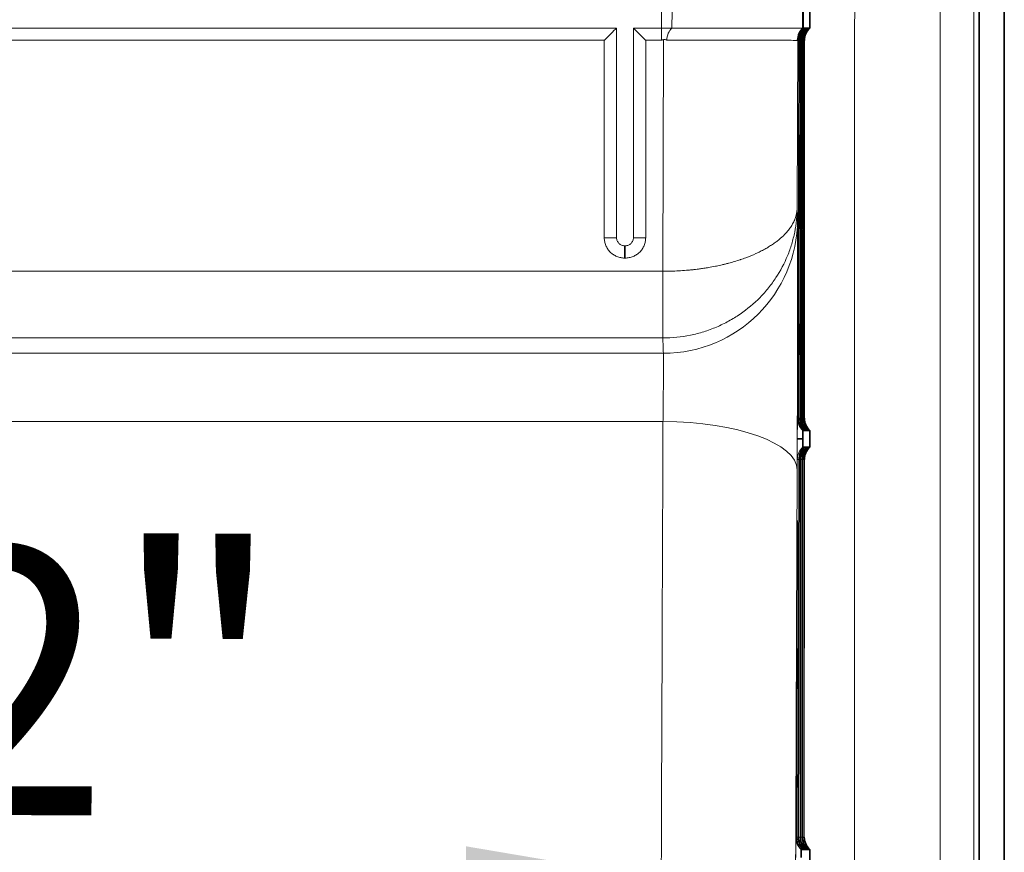
# Model space of a CAD drawing. Units: inches. Extents: x 6 to 206, y 6 to 269.
# Drawn here: x 89 to 96, y 209 to 216 of the extents above; entities that cross this region are included whole.
import ezdxf

# ---------------------------------------------------------------- set-up
doc = ezdxf.new("R2010")
doc.units = ezdxf.units.IN
doc.header["$LTSCALE"] = 25
doc.header["$MEASUREMENT"] = 0
for name, color, linetype, lineweight in [('Dimension (ANSI)', 7, 'Continuous', 18), ('Visible (ANSI)', 7, 'Continuous', 35), ('Visible Narrow (ANSI)', 7, 'Continuous', 5)]:
    doc.layers.add(name, color=color, linetype=linetype, lineweight=lineweight)
doc.styles.add('Spec Sheet', font='arial.ttf')
doc.dimstyles.new('Clarion Style Spec Sheet', dxfattribs={"dimscale": 25, "dimtxt": 0.08, "dimasz": 0.098425, "dimexe": 0.063, "dimexo": 0.0625, "dimgap": 0.025, "dimtad": 1, "dimdec": 3, "dimrnd": 1e-08, "dimzin": 3, "dimdsep": 46, "dimlunit": 5, "dimtxsty": 'Spec Sheet', "dimcen": 0.09, "dimdle": 0.1, "dimclrd": 256, "dimclre": 256, "dimclrt": 256, "dimadec": 0, "dimazin": 3, "dimtfac": 1.25, "dimtofl": 0, "dimtmove": 0, "dimatfit": 3, "dimfxl": 1, "dimfrac": 1, "dimtolj": 1, "dimtzin": 12, "dimlwd": -1, "dimlwe": -1, "dimarcsym": 0})

# ---------------------------------------------------------------- blocks, each defined once
blk = doc.blocks.new('*D18')
at = {"layer": 'Defpoints', "color": 0, "transparency": 16777216}
for p in [(82.9435, 212.7134), (94.9038, 209.4433), (82.933, 208.9926)]:
    blk.add_point(p, dxfattribs=at)
at = {"layer": 'Dimension (ANSI)', "transparency": 16777216}
for p, q in [((82.9391, 211.1509), (82.9286, 207.4176)), ((92.4418, 208.9658), (85.3936, 208.9856))]:
    blk.add_line(p, q, dxfattribs=at)
for points in [[(85.3948, 209.3957), (85.3925, 208.5755), (82.933, 208.9926)], [(92.443, 209.3759), (92.4407, 208.5557), (94.9024, 208.9588)]]:
    blk.add_solid(points, dxfattribs=at)
at = {"layer": 'Dimension (ANSI)', "transparency": 16777216, "insert": (88.9252, 211.6089), "char_height": 2, "attachment_point": 2, "rotation": 359.8385, "style": 'Spec Sheet'}
blk.add_mtext('\\A1;12"', dxfattribs=at)

msp = doc.modelspace()

# ---------------------------------------------------------------- linework, layer by layer
at = {"layer": 'Visible (ANSI)'}
for p, q in [((96.2672, 232.1813), (96.2672, 156.1609)), ((96.4544, 232.1715), (96.4544, 156.1609)), ((94.9527, 215.6015), (94.9523, 215.4765)), ((94.9547, 215.4765), (94.9551, 215.6015)), ((95.0044, 215.4765), (95.0044, 215.6015)), ((94.9523, 215.4765), (94.9547, 215.4765)), ((94.966, 215.4765), (94.9547, 215.4765)), ((94.966, 215.4763), (94.966, 215.4765)), ((94.977, 215.4765), (94.977, 215.4763)), ((94.9773, 215.4765), (94.9881, 215.4765)), ((94.9881, 215.4765), (94.9881, 215.4763)), ((94.9884, 215.4765), (94.9992, 215.4765)), ((94.9992, 215.4765), (94.9992, 215.4763)), ((95.0044, 215.4765), (94.9995, 215.4765)), ((94.9261, 215.3852), (94.9192, 212.568)), ((94.9373, 215.3852), (94.9323, 212.568)), ((94.9484, 215.3851), (94.9455, 212.568)), ((94.9587, 212.5679), (94.9596, 215.3851)), ((94.9521, 212.4765), (94.9585, 212.4765)), ((94.9585, 212.4765), (94.9585, 212.4768)), ((94.9717, 212.4765), (94.9588, 212.4765)), ((94.9717, 212.4768), (94.9717, 212.4765)), ((94.9849, 212.4765), (94.972, 212.4765)), ((94.9849, 212.4768), (94.9849, 212.4765)), ((94.9982, 212.4765), (94.9852, 212.4765)), ((94.9982, 212.4768), (94.9982, 212.4765)), ((94.9984, 212.4765), (95.0043, 212.4765)), ((95.0043, 212.3515), (95.0043, 212.4765)), ((94.9518, 212.4115), (94.9518, 212.4165)), ((94.9648, 212.3515), (94.9518, 212.3515)), ((94.9648, 212.3513), (94.9648, 212.3515)), ((94.9651, 212.3515), (94.9782, 212.3515)), ((94.9782, 212.3515), (94.9782, 212.3513)), ((94.9915, 212.3515), (94.9915, 212.3513)), ((95.0043, 212.3515), (94.9917, 212.3515)), ((94.9251, 212.2602), (94.9192, 209.443)), ((94.9385, 212.2602), (94.9346, 209.4429)), ((94.9499, 209.4429), (94.9519, 212.2602)), ((94.9038, 209.443), (94.91, 211.6535)), ((94.9403, 209.3515), (94.943, 209.3515)), ((94.943, 209.3515), (94.943, 209.3518)), ((94.9433, 209.3515), (94.9584, 209.3515)), ((94.9584, 209.3515), (94.9584, 209.3518)), ((94.9739, 209.3515), (94.9588, 209.3515)), ((94.9739, 209.3518), (94.9739, 209.3515)), ((94.9893, 209.3515), (94.9742, 209.3515)), ((94.9893, 209.3518), (94.9893, 209.3515)), ((94.9896, 209.3515), (95.0043, 209.3515)), ((95.0042, 209.2265), (95.0043, 209.3515))]:
    msp.add_line(p, q, dxfattribs=at)
at = {"layer": 'Visible (ANSI)', "lineweight": 5}
for p, q in [((93.8998, 215.6015), (93.8998, 215.4765)), ((93.9776, 215.4765), (93.9781, 215.6015)), ((93.5648, 215.4765), (87.9648, 215.4765)), ((93.5648, 213.9134), (93.5648, 215.4765)), ((93.6898, 215.4765), (93.6898, 213.9134)), ((93.8998, 215.4765), (93.6898, 215.4765)), ((93.8998, 215.4765), (93.9776, 215.4765)), ((93.6298, 213.8534), (93.6248, 213.8534))]:
    msp.add_line(p, q, dxfattribs=at)
for centre, major_axis, start_param, end_param in [((93.4731, 215.3845), (0.125, 0.125), 0.745581, 1.568615), ((93.7814, 215.3845), (0.125, -0.125), 1.572978, 2.396012)]:
    msp.add_ellipse(centre, major_axis=major_axis, ratio=0.002182, start_param=start_param, end_param=end_param, dxfattribs=at)
at = {"layer": 'Visible (ANSI)'}
for centre, major_axis, ratio, start_param, end_param in [((95.0506, 215.3847), (-0.0883, -0.0886), 0.998181, 4.669904, 5.492928), ((95.0623, 215.3847), (0.0887, -0.0883), 0.998181, 3.10099, 3.924035), ((95.0435, 212.568), (-0.0886, 0.0884), 0.997854, 0.782809, 1.605854), ((95.0442, 212.568), (-0.0884, -0.0886), 0.997854, 5.493179, 6.316202), ((95.0567, 212.568), (0.0886, -0.0884), 0.997854, 3.924869, 4.747913), ((95.0573, 212.568), (-0.0884, -0.0886), 0.997854, 5.493536, 6.316559), ((95.0698, 212.5681), (0.0886, -0.0883), 0.997854, 3.925225, 4.748269), ((95.0705, 212.5681), (-0.0883, -0.0886), 0.997854, 5.493897, 6.31692), ((95.083, 212.5682), (0.0887, -0.0883), 0.997854, 3.925586, 4.748631), ((95.0837, 212.5682), (-0.0883, -0.0887), 0.997854, 5.494254, 6.317277), ((95.0494, 212.2597), (-0.0884, -0.0886), 0.997819, 4.67014, 5.493163), ((95.0501, 212.2597), (0.0886, -0.0884), 0.997819, 3.101731, 3.924776), ((95.0628, 212.2598), (-0.0883, -0.0886), 0.997819, 4.670703, 5.493726), ((95.0351, 211.8048), (-0.0042, 0.1249), 0.999998, 1.534497, 1.570796), ((95.028, 209.4429), (-0.0885, 0.0885), 0.997493, 0.78326, 1.606305), ((95.0288, 209.4429), (-0.0885, -0.0885), 0.997493, 5.493268, 6.316291), ((95.0434, 209.443), (-0.0886, 0.0884), 0.997493, 0.783612, 1.606657), ((95.0442, 209.443), (-0.0884, -0.0886), 0.997493, 5.493541, 6.316564), ((95.0588, 209.4431), (0.0886, -0.0884), 0.997493, 3.925573, 4.748617), ((95.0596, 209.4431), (-0.0884, -0.0886), 0.997493, 5.493952, 6.316975), ((95.0742, 209.4431), (0.0887, -0.0883), 0.997493, 3.925739, 4.748783)]:
    msp.add_ellipse(centre, major_axis=major_axis, ratio=ratio, start_param=start_param, end_param=end_param, dxfattribs=at)
at = {"layer": 'Visible (ANSI)', "lineweight": 5}
for points, knots in [([(93.9388, 215.3851), (93.9389, 215.4037), (93.9432, 215.4218), (93.9502, 215.4373), (93.9572, 215.4529), (93.9667, 215.466), (93.9776, 215.4765)], [-1, -1, -1, -1, -0.5, -0.5, -0.5, -0.0000007, -0.0000007, -0.0000007, -0.0000007]), ([(94.9523, 215.4765), (94.9512, 215.4765), (94.9495, 215.4765), (94.9475, 215.4765), (94.9436, 215.4765), (94.9381, 215.4765), (94.9311, 215.4765), (94.9287, 215.4765), (94.926, 215.4765), (94.9232, 215.4765), (94.9179, 215.4765), (94.912, 215.4765), (94.9054, 215.4765), (94.9025, 215.4765), (94.8994, 215.4765), (94.8961, 215.4765), (94.8938, 215.4765), (94.8915, 215.4765), (94.889, 215.4765), (94.8832, 215.4765), (94.877, 215.4765), (94.8704, 215.4765), (94.8674, 215.4765), (94.8642, 215.4765), (94.861, 215.4765), (94.8505, 215.4765), (94.8391, 215.4765), (94.827, 215.4765), (94.8111, 215.4765), (94.7938, 215.4765), (94.7752, 215.4765), (94.7731, 215.4765), (94.7709, 215.4765), (94.7687, 215.4765), (94.7614, 215.4765), (94.7539, 215.4765), (94.7462, 215.4765), (94.7445, 215.4765), (94.7427, 215.4765), (94.741, 215.4765), (94.7326, 215.4765), (94.7239, 215.4765), (94.7151, 215.4765), (94.7139, 215.4765), (94.7127, 215.4765), (94.7115, 215.4765), (94.6912, 215.4765), (94.6701, 215.4765), (94.648, 215.4765), (94.6478, 215.4765), (94.6477, 215.4765), (94.6475, 215.4765), (94.6357, 215.4765), (94.6236, 215.4765), (94.6112, 215.4765), (94.5988, 215.4765), (94.5862, 215.4765), (94.5732, 215.4765), (94.5603, 215.4765), (94.5471, 215.4765), (94.5336, 215.4765), (94.5239, 215.4765), (94.5142, 215.4765), (94.5042, 215.4765), (94.5004, 215.4765), (94.4966, 215.4765), (94.4928, 215.4765), (94.4705, 215.4765), (94.4475, 215.4765), (94.4242, 215.4765), (94.4187, 215.4765), (94.4133, 215.4765), (94.4078, 215.4765), (94.3857, 215.4765), (94.3633, 215.4765), (94.3405, 215.4765), (94.3331, 215.4765), (94.3257, 215.4765), (94.3182, 215.4765), (94.3028, 215.4765), (94.2873, 215.4765), (94.2716, 215.4765), (94.2559, 215.4765), (94.2401, 215.4765), (94.2241, 215.4765), (94.2042, 215.4765), (94.1841, 215.4765), (94.1638, 215.4765), (94.1518, 215.4765), (94.1398, 215.4765), (94.1277, 215.4765), (94.109, 215.4765), (94.0901, 215.4765), (94.0712, 215.4765), (94.0574, 215.4765), (94.0436, 215.4765), (94.0298, 215.4765), (94.0124, 215.4765), (93.995, 215.4765), (93.9776, 215.4765)], [0.0000091, 0.0000091, 0.0000091, 0.0000091, 0.0353334, 0.0353334, 0.0353334, 0.1017257, 0.1017257, 0.1017257, 0.125, 0.125, 0.125, 0.1681679, 0.1681679, 0.1681679, 0.1875, 0.1875, 0.1875, 0.2013548, 0.2013548, 0.2013548, 0.2345348, 0.2345348, 0.2345348, 0.25, 0.25, 0.25, 0.3009192, 0.3009192, 0.3009192, 0.3673332, 0.3673332, 0.3673332, 0.375, 0.375, 0.375, 0.4005527, 0.4005527, 0.4005527, 0.40625, 0.40625, 0.40625, 0.4337675, 0.4337675, 0.4337675, 0.4375, 0.4375, 0.4375, 0.5, 0.5, 0.5, 0.5004001, 0.5004001, 0.5004001, 0.5339099, 0.5339099, 0.5339099, 0.5674905, 0.5674905, 0.5674905, 0.6009584, 0.6009584, 0.6009584, 0.625, 0.625, 0.625, 0.634136, 0.634136, 0.634136, 0.6875, 0.6875, 0.6875, 0.6999268, 0.6999268, 0.6999268, 0.75, 0.75, 0.75, 0.7663462, 0.7663462, 0.7663462, 0.7998442, 0.7998442, 0.7998442, 0.8333249, 0.8333249, 0.8333249, 0.875, 0.875, 0.875, 0.8994479, 0.8994479, 0.8994479, 0.9375, 0.9375, 0.9375, 0.9651989, 0.9651989, 0.9651989, 1, 1, 1, 1]), ([(93.8998, 215.3851), (93.8998, 215.3851), (93.8998, 215.3851), (93.8998, 215.3853), (93.8998, 215.3853), (93.8999, 215.3855), (93.8999, 215.3856), (93.9002, 215.386), (93.9005, 215.3862), (93.9012, 215.3867), (93.9019, 215.387), (93.9037, 215.3878), (93.9053, 215.3883), (93.9091, 215.3893), (93.9119, 215.3898), (93.9144, 215.3903)], [0, 0, 0, 0, 0.00035116, 0.00035116, 0.00080616, 0.00080616, 0.00195993, 0.00195993, 0.00431841, 0.00431841, 0.0089124, 0.0089124, 0.01961621, 0.01961621, 0.0393927, 0.0393927, 0.0393927, 0.0393927]), ([(93.9388, 215.3851), (93.9388, 215.3852), (93.9388, 215.3853), (93.9387, 215.3855), (93.9387, 215.3857), (93.9385, 215.3862), (93.9383, 215.3865), (93.9375, 215.3875), (93.9366, 215.388), (93.9338, 215.3894), (93.9309, 215.3902), (93.9232, 215.3911), (93.9185, 215.391), (93.9144, 215.3903)], [0, 0, 0, 0, 0.0009182, 0.0009182, 0.0019313, 0.0019313, 0.00480914, 0.00480914, 0.0120348, 0.0120348, 0.0333678, 0.0333678, 0.06068287, 0.06068287, 0.06068287, 0.06068287]), ([(93.6248, 213.8534), (93.6187, 213.8534), (93.6105, 213.8542), (93.5937, 213.8613), (93.5873, 213.8659), (93.5774, 213.8759), (93.5727, 213.8823), (93.5667, 213.8966), (93.5648, 213.9045), (93.5648, 213.9134)], [0, 0, 0, 0, 0.0461122, 0.0461122, 0.0855707, 0.0855707, 0.1248533, 0.1248533, 0.1577192, 0.1577192, 0.1577192, 0.1577192]), ([(93.6898, 213.9134), (93.6898, 213.9073), (93.6889, 213.8991), (93.6818, 213.8823), (93.6772, 213.8759), (93.6672, 213.8659), (93.6608, 213.8613), (93.6464, 213.8553), (93.6386, 213.8534), (93.6298, 213.8534)], [0, 0, 0, 0, 0.0461034, 0.0461034, 0.0855615, 0.0855615, 0.1250482, 0.1250482, 0.1587535, 0.1587535, 0.1587535, 0.1587535])]:
    msp.add_open_spline(points, degree=3, knots=knots, dxfattribs=at)
at = {"layer": 'Visible (ANSI)'}
for points, knots in [([(94.9523, 215.4765), (94.9416, 215.466), (94.9321, 215.4529), (94.9251, 215.4373), (94.9182, 215.4217), (94.9139, 215.4037), (94.9139, 215.385)], [-0.9999994, -0.9999994, -0.9999994, -0.9999994, -0.5, -0.5, -0.5, 0, 0, 0, 0]), ([(94.9662, 215.4765), (94.9533, 215.4646), (94.9432, 215.4501), (94.9294, 215.4184), (94.9261, 215.401), (94.9261, 215.385)], [-0.3342608, -0.3342608, -0.3342608, -0.3342608, -0.1727888, -0.1727888, 0, 0, 0, 0]), ([(94.977, 215.4765), (94.9759, 215.4754), (94.9747, 215.4744), (94.9615, 215.4612), (94.952, 215.4466), (94.9396, 215.4159), (94.9368, 215.3998), (94.9367, 215.385)], [2.1193511, 2.1193511, 2.1193511, 2.1193511, 2.1337738, 2.1337738, 2.2936126, 2.2936126, 2.4534514, 2.4534514, 2.4534514, 2.4534514]), ([(94.9881, 215.4765), (94.987, 215.4754), (94.9858, 215.4744), (94.9726, 215.4612), (94.9631, 215.4466), (94.9507, 215.4159), (94.9479, 215.3998), (94.9479, 215.3849)], [2.1211464, 2.1211464, 2.1211464, 2.1211464, 2.1355685, 2.1355685, 2.2954077, 2.2954077, 2.4552469, 2.4552469, 2.4552469, 2.4552469]), ([(94.9884, 215.4765), (94.9872, 215.4754), (94.9861, 215.4744), (94.9729, 215.4612), (94.9634, 215.4466), (94.9512, 215.4159), (94.9484, 215.3998), (94.9484, 215.3849)], [-0.3341023, -0.3341023, -0.3341023, -0.3341023, -0.3196722, -0.3196722, -0.1598361, -0.1598361, 0, 0, 0, 0]), ([(94.9992, 215.4765), (94.9863, 215.4645), (94.9762, 215.45), (94.9623, 215.4183), (94.9591, 215.4009), (94.959, 215.3849)], [2.1209892, 2.1209892, 2.1209892, 2.1209892, 2.2824561, 2.2824561, 2.4552487, 2.4552487, 2.4552487, 2.4552487]), ([(94.9995, 215.4765), (94.9983, 215.4754), (94.9972, 215.4744), (94.984, 215.4612), (94.9745, 215.4465), (94.9623, 215.4158), (94.9596, 215.3997), (94.9596, 215.3849)], [-0.3341025, -0.3341025, -0.3341025, -0.3341025, -0.3196726, -0.3196726, -0.1598363, -0.1598363, 0, 0, 0, 0]), ([(95.0044, 215.4765), (94.9908, 215.4639), (94.9807, 215.4491), (94.9679, 215.419), (94.9646, 215.4035), (94.9641, 215.3871), (94.9641, 215.386), (94.9641, 215.3849)], [0.000001, 0.000001, 0.000001, 0.000001, 0.2492242, 0.2492242, 0.4830332, 0.4830332, 0.4994961, 0.4994961, 0.4994961, 0.4994961]), ([(94.9662, 215.4765), (94.968, 215.4765), (94.9698, 215.4765), (94.9734, 215.4765), (94.9752, 215.4765), (94.977, 215.4765)], [0.000001, 0.000001, 0.000001, 0.000001, 7.620014, 7.620014, 15.240026, 15.240026, 15.240026, 15.240026]), ([(94.9144, 215.3924), (94.9144, 215.393), (94.9143, 215.393), (94.9142, 215.3916), (94.9141, 215.3905), (94.914, 215.3888), (94.9139, 215.3881), (94.9139, 215.3868), (94.9139, 215.3864), (94.9139, 215.3856), (94.9139, 215.3853), (94.9139, 215.385)], [0, 0, 0, 0, 0.03982913, 0.03982913, 0.07145826, 0.07145826, 0.08255558, 0.08255558, 0.08693607, 0.08693607, 0.08999512, 0.08999512, 0.08999512, 0.08999512]), ([(94.9144, 215.385), (94.9144, 215.3851), (94.9144, 215.3851), (94.9144, 215.3852), (94.9144, 215.3853), (94.9144, 215.3854), (94.9144, 215.3856), (94.9144, 215.3859), (94.9144, 215.3862), (94.9144, 215.3868), (94.9144, 215.3872), (94.9144, 215.3886), (94.9144, 215.3894), (94.9144, 215.391), (94.9144, 215.3917), (94.9144, 215.3924)], [-0.08259281, -0.08259281, -0.08259281, -0.08259281, -0.08200179, -0.08200179, -0.08131313, -0.08131313, -0.07967493, -0.07967493, -0.07555481, -0.07555481, -0.06631939, -0.06631939, -0.03797787, -0.03797787, -0.000001, -0.000001, -0.000001, -0.000001]), ([(95.0043, 212.4765), (94.9907, 212.4891), (94.9807, 212.5039), (94.9678, 212.5341), (94.9645, 212.5496), (94.964, 212.566), (94.964, 212.5671), (94.964, 212.5682)], [-0.4850089, -0.4850089, -0.4850089, -0.4850089, -0.234776, -0.234776, 0, 0, 0.0163569, 0.0163569, 0.0163569, 0.0163569]), ([(94.9521, 212.4765), (94.9521, 212.4765), (94.9521, 212.475), (94.9521, 212.4689), (94.952, 212.4645), (94.952, 212.4534), (94.9519, 212.4467), (94.9519, 212.4306), (94.9519, 212.4225), (94.9518, 212.4165)], [-0.1563423, -0.1563423, -0.1563423, -0.1563423, -0.1192193, -0.1192193, -0.0823162, -0.0823162, -0.0452445, -0.0452445, 0, 0, 0, 0]), ([(94.9518, 212.4115), (94.9518, 212.4036), (94.9518, 212.3958), (94.9518, 212.3813), (94.9517, 212.3747), (94.9517, 212.3635), (94.9517, 212.3591), (94.9518, 212.3524), (94.9518, 212.3515), (94.9518, 212.3515)], [-0.1563763, -0.1563763, -0.1563763, -0.1563763, -0.1192383, -0.1192383, -0.0823242, -0.0823242, -0.0452472, -0.0452472, 0, 0, 0, 0]), ([(94.9784, 212.3515), (94.9655, 212.3395), (94.9555, 212.3251), (94.9417, 212.2933), (94.9385, 212.276), (94.9385, 212.2599)], [2.1195834, 2.1195834, 2.1195834, 2.1195834, 2.2810555, 2.2810555, 2.4538445, 2.4538445, 2.4538445, 2.4538445]), ([(94.9915, 212.3515), (94.9785, 212.3395), (94.9684, 212.325), (94.9545, 212.2933), (94.9512, 212.2759), (94.9512, 212.2599)], [-0.3342594, -0.3342594, -0.3342594, -0.3342594, -0.1727923, -0.1727923, 0, 0, 0, 0]), ([(94.9917, 212.3515), (94.9874, 212.3475), (94.9835, 212.3434), (94.971, 212.328), (94.9642, 212.3159), (94.9548, 212.2904), (94.9523, 212.2768), (94.9519, 212.2622), (94.9519, 212.261), (94.9519, 212.2599)], [-0.3377361, -0.3377361, -0.3377361, -0.3377361, -0.2836471, -0.2836471, -0.1456305, -0.1456305, 0, 0, 0.0121731, 0.0121731, 0.0121731, 0.0121731]), ([(95.0043, 212.3515), (94.9907, 212.3389), (94.9807, 212.3241), (94.9678, 212.294), (94.9645, 212.2786), (94.964, 212.2621), (94.964, 212.261), (94.964, 212.2599)], [0.000001, 0.000001, 0.000001, 0.000001, 0.2492242, 0.2492242, 0.4823337, 0.4823337, 0.4994886, 0.4994886, 0.4994886, 0.4994886]), ([(94.9784, 212.3515), (94.9806, 212.3515), (94.9828, 212.3515), (94.9871, 212.3515), (94.9893, 212.3515), (94.9915, 212.3515)], [0.000001, 0.000001, 0.000001, 0.000001, 7.620019, 7.620019, 15.240037, 15.240037, 15.240037, 15.240037]), ([(94.9101, 211.8052), (94.9101, 211.8052), (94.9102, 211.8042), (94.9102, 211.8022), (94.9102, 211.8003), (94.9102, 211.7974), (94.9102, 211.7936), (94.9102, 211.7898), (94.9102, 211.7851), (94.9102, 211.7796), (94.9102, 211.774), (94.9102, 211.7677), (94.9102, 211.7607), (94.9102, 211.7537), (94.9102, 211.7461), (94.9102, 211.7378), (94.9102, 211.7336), (94.9102, 211.7293), (94.9102, 211.7249), (94.9102, 211.7206), (94.9102, 211.7161), (94.9102, 211.7116), (94.9102, 211.707), (94.9102, 211.7023), (94.9101, 211.6975), (94.9101, 211.6928), (94.9101, 211.688), (94.9101, 211.6832), (94.9101, 211.6734), (94.9101, 211.6635), (94.91, 211.6535)], [0, 0, 0, 0, 0.125, 0.125, 0.125, 0.25, 0.25, 0.25, 0.374938, 0.374938, 0.374938, 0.5, 0.5, 0.5, 0.625, 0.625, 0.625, 0.687955, 0.687955, 0.687955, 0.75, 0.75, 0.75, 0.813169, 0.813169, 0.813169, 0.875, 0.875, 0.875, 1, 1, 1, 1]), ([(94.9896, 209.3515), (94.986, 209.3549), (94.9826, 209.3585), (94.9699, 209.3735), (94.9628, 209.386), (94.9518, 209.4151), (94.9501, 209.4298), (94.9499, 209.4411), (94.9499, 209.4419), (94.9499, 209.4428), (94.9499, 209.4432)], [-0.2399459, -0.2399459, -0.2399459, -0.2399459, -0.2101407, -0.2101407, -0.1174291, -0.1174291, 0, 0, 0.0043088, 0.0086175, 0.0086175, 0.0086175, 0.0086175]), ([(95.0043, 209.3515), (94.9906, 209.3641), (94.9806, 209.3789), (94.9665, 209.412), (94.9642, 209.428), (94.9639, 209.441), (94.9638, 209.4419), (94.9638, 209.4428), (94.9638, 209.4432)], [-0.3618403, -0.3618403, -0.3618403, -0.3618403, -0.1911241, -0.1911241, 0, 0, 0.0063628, 0.0127256, 0.0127256, 0.0127256, 0.0127256]), ([(94.9403, 209.3515), (94.9403, 209.3515), (94.9403, 209.35), (94.9403, 209.3439), (94.9402, 209.3395), (94.9402, 209.3284), (94.9401, 209.3217), (94.9401, 209.3056), (94.94, 209.2975), (94.94, 209.2915)], [-0.1563377, -0.1563377, -0.1563377, -0.1563377, -0.1192165, -0.1192165, -0.0823148, -0.0823148, -0.045244, -0.045244, 0, 0, 0, 0])]:
    msp.add_open_spline(points, degree=3, knots=knots, dxfattribs=at)
at = {"layer": 'Visible Narrow (ANSI)'}
for p, q in [((95.9775, 156.1609), (95.9775, 230.7838)), ((96.2272, 230.7838), (96.2272, 156.1609)), ((94.9144, 215.3924), (94.9104, 214.1369)), ((94.9256, 215.385), (94.9144, 215.385)), ((94.9185, 212.5683), (94.9256, 215.385)), ((94.9261, 215.385), (94.9192, 212.5683)), ((94.9367, 215.385), (94.9261, 215.385)), ((94.9317, 212.5683), (94.9367, 215.385)), ((94.9373, 215.3849), (94.9323, 212.5683)), ((94.9479, 215.3849), (94.9373, 215.3849)), ((94.9448, 212.5682), (94.9479, 215.3849)), ((94.9484, 215.3849), (94.9455, 212.5682)), ((94.959, 215.3849), (94.9484, 215.3849)), ((94.958, 212.5682), (94.959, 215.3849)), ((94.9596, 215.3849), (94.9587, 212.5682)), ((94.9641, 215.3849), (94.9596, 215.3849)), ((94.964, 212.5682), (94.9641, 215.3849)), ((94.9124, 212.5683), (94.9185, 212.5683)), ((94.9192, 212.5683), (94.9317, 212.5683)), ((94.9323, 212.5683), (94.9448, 212.5682)), ((94.9455, 212.5682), (94.958, 212.5682)), ((94.9587, 212.5682), (94.964, 212.5682)), ((94.9116, 212.4116), (94.9116, 212.4166)), ((94.9518, 212.4165), (94.9116, 212.4166)), ((94.9518, 212.4115), (94.9116, 212.4116)), ((94.9244, 212.26), (94.9115, 212.26)), ((94.9184, 209.4433), (94.9244, 212.26)), ((94.9251, 212.26), (94.9192, 209.4433)), ((94.9378, 212.2599), (94.9251, 212.26)), ((94.9338, 209.4432), (94.9378, 212.2599)), ((94.9385, 212.2599), (94.9346, 209.4432)), ((94.9512, 212.2599), (94.9385, 212.2599)), ((94.9492, 209.4432), (94.9512, 212.2599)), ((94.9519, 212.2599), (94.9499, 209.4432)), ((94.964, 212.2599), (94.9519, 212.2599)), ((94.9638, 209.4432), (94.964, 212.2599)), ((94.9101, 211.8052), (94.9101, 211.8052)), ((94.903, 209.4433), (94.9093, 211.6535)), ((94.91, 211.6535), (94.9038, 209.4433)), ((94.91, 211.6535), (94.9093, 211.6535)), ((94.9006, 209.4433), (94.903, 209.4433)), ((94.9038, 209.4433), (94.9184, 209.4433)), ((94.9192, 209.4433), (94.9338, 209.4432)), ((94.9346, 209.4432), (94.9492, 209.4432)), ((94.9499, 209.4432), (94.9638, 209.4432))]:
    msp.add_line(p, q, dxfattribs=at)
at = {"layer": 'Visible Narrow (ANSI)', "lineweight": 5}
for p, q in [((93.8998, 215.435), (93.8998, 215.4765)), ((93.8998, 215.3851), (93.8998, 215.435)), ((93.9089, 213.6634), (93.9144, 215.3903)), ((93.4731, 215.3851), (88.0564, 215.3851)), ((93.4731, 213.9135), (93.4731, 215.3851)), ((93.8998, 215.3851), (93.7814, 215.3851)), ((93.7814, 215.3851), (93.7814, 213.9135)), ((93.6248, 213.8534), (93.6248, 213.7619)), ((93.6298, 213.8534), (93.6298, 213.7619)), ((93.6298, 213.7619), (93.6248, 213.7619)), ((83.1504, 213.6634), (93.9089, 213.6634)), ((93.9089, 213.6634), (93.9102, 213.6634)), ((93.9089, 213.6634), (93.9089, 213.1662)), ((93.9089, 213.1662), (83.1504, 213.1662)), ((93.9095, 213.1662), (93.9089, 213.1662)), ((83.9484, 213.0522), (93.9134, 213.0522)), ((93.9105, 212.5434), (83.9484, 212.5434))]:
    msp.add_line(p, q, dxfattribs=at)
at = {"layer": 'Visible Narrow (ANSI)'}
for centre, start, end in [((95.0374, 212.5679), 179.8379, 226.99425), ((95.0365, 212.2596), 132.68141, 179.83776), ((95.0256, 209.4429), 179.83016, 226.98651)]:
    msp.add_arc(centre, 0.125, start, end, dxfattribs=at)
at = {"layer": 'Visible Narrow (ANSI)', "lineweight": 5}
for centre, major_axis, ratio, start_param, end_param in [((93.9134, 214.0509), (0.9994, 0.0347), 0.998628, 4.67776, 6.245442), ((93.4731, 213.913), (0.125, 0), 0.004363, 0.747763, 1.570796), ((93.7814, 213.913), (-0.125, 0), 0.004363, 4.712389, 5.535423), ((93.9095, 213.6655), (0, -0.5), 0.001334, 0.052361, 1.566429), ((93.9105, 212.185), (1, -0.0037), 0.358366, 0.002349, 1.572128)]:
    msp.add_ellipse(centre, major_axis=major_axis, ratio=ratio, start_param=start_param, end_param=end_param, dxfattribs=at)
at = {"layer": 'Visible Narrow (ANSI)'}
msp.add_ellipse((95.0351, 211.8048), major_axis=(-0.0046, 0.1249), ratio=0.999998, start_param=1.531419, end_param=1.570796, dxfattribs=at)
for points in [[(95.3398, 230.728), (95.3388, 207.9977), (95.3378, 185.2674), (95.3368, 162.5371)], [(94.9144, 215.385), (94.9145, 215.4196), (94.9293, 215.4531), (94.9547, 215.4765)], [(94.9104, 214.1369), (94.9114, 214.1072), (94.9124, 214.0775), (94.9134, 214.0479)], [(94.9105, 212.1821), (94.9012, 209.6868), (94.8911, 207.1915), (94.8802, 204.6962)]]:
    msp.add_open_spline(points, degree=3, dxfattribs=at)
at = {"layer": 'Visible Narrow (ANSI)', "lineweight": 5}
for points, knots in [([(94.9139, 215.385), (94.913, 215.385), (94.9108, 215.385), (94.9074, 215.385), (94.9037, 215.385), (94.8984, 215.385), (94.8917, 215.385), (94.8912, 215.385), (94.8906, 215.385), (94.8901, 215.385), (94.8837, 215.385), (94.876, 215.3851), (94.8669, 215.3851), (94.8663, 215.3851), (94.8657, 215.3851), (94.865, 215.3851), (94.8607, 215.3851), (94.8561, 215.3851), (94.8512, 215.3851), (94.8505, 215.3851), (94.8498, 215.3851), (94.8492, 215.3851), (94.8441, 215.3851), (94.8388, 215.3851), (94.8333, 215.3851), (94.8326, 215.3851), (94.832, 215.3851), (94.8313, 215.3851), (94.8192, 215.3851), (94.806, 215.3851), (94.7915, 215.3851), (94.7762, 215.3851), (94.7597, 215.3851), (94.7417, 215.3851), (94.7413, 215.3851), (94.7408, 215.3851), (94.7403, 215.3851), (94.7318, 215.3851), (94.723, 215.3851), (94.7138, 215.3851), (94.7134, 215.3851), (94.7131, 215.3851), (94.7127, 215.3851), (94.7034, 215.3851), (94.6938, 215.3851), (94.6839, 215.3851), (94.6836, 215.3851), (94.6834, 215.3851), (94.6831, 215.3851), (94.6628, 215.3851), (94.6414, 215.3851), (94.619, 215.3851), (94.6076, 215.3851), (94.596, 215.3851), (94.5841, 215.3851), (94.5725, 215.3851), (94.5606, 215.3851), (94.5484, 215.3851), (94.5481, 215.3851), (94.5479, 215.3851), (94.5476, 215.3851), (94.5351, 215.3851), (94.5224, 215.3851), (94.5095, 215.3851), (94.4973, 215.3851), (94.4848, 215.3851), (94.4723, 215.3851), (94.4716, 215.3851), (94.471, 215.3851), (94.4703, 215.3851), (94.4438, 215.3851), (94.4166, 215.3851), (94.3886, 215.3851), (94.362, 215.3851), (94.3348, 215.3851), (94.3069, 215.3851), (94.3054, 215.3851), (94.3039, 215.3851), (94.3025, 215.3851), (94.2894, 215.3851), (94.2762, 215.3851), (94.2628, 215.3851), (94.2611, 215.3851), (94.2594, 215.3851), (94.2577, 215.3851), (94.2445, 215.3851), (94.2312, 215.3851), (94.2178, 215.3851), (94.2159, 215.3851), (94.2139, 215.3851), (94.212, 215.3851), (94.1837, 215.3851), (94.1552, 215.3851), (94.1264, 215.3851), (94.1241, 215.3851), (94.1218, 215.3851), (94.1194, 215.3851), (94.0883, 215.3851), (94.0569, 215.3851), (94.0253, 215.3851), (93.9967, 215.3851), (93.9679, 215.3851), (93.9388, 215.3851)], [0, 0, 0, 0, 0.05705, 0.05705, 0.05705, 0.120172, 0.120172, 0.120172, 0.125, 0.125, 0.125, 0.183401, 0.183401, 0.183401, 0.1875, 0.1875, 0.1875, 0.215051, 0.215051, 0.215051, 0.21875, 0.21875, 0.21875, 0.246705, 0.246705, 0.246705, 0.25, 0.25, 0.25, 0.310014, 0.310014, 0.310014, 0.373322, 0.373322, 0.373322, 0.375, 0.375, 0.375, 0.404976, 0.404976, 0.404976, 0.40625, 0.40625, 0.40625, 0.43663, 0.43663, 0.43663, 0.4375, 0.4375, 0.4375, 0.5, 0.5, 0.5, 0.531596, 0.531596, 0.531596, 0.5625, 0.5625, 0.5625, 0.563246, 0.563246, 0.563246, 0.594899, 0.594899, 0.594899, 0.625, 0.625, 0.625, 0.626555, 0.626555, 0.626555, 0.689856, 0.689856, 0.689856, 0.75, 0.75, 0.75, 0.753171, 0.753171, 0.753171, 0.78125, 0.78125, 0.78125, 0.784825, 0.784825, 0.784825, 0.8125, 0.8125, 0.8125, 0.816474, 0.816474, 0.816474, 0.875, 0.875, 0.875, 0.879718, 0.879718, 0.879718, 0.942883, 0.942883, 0.942883, 1, 1, 1, 1]), ([(93.9095, 213.1662), (93.9789, 213.1662), (94.0473, 213.1732), (94.1147, 213.1869), (94.1315, 213.1904), (94.1484, 213.1943), (94.165, 213.1985), (94.1816, 213.2028), (94.198, 213.2075), (94.2142, 213.2125), (94.2467, 213.2226), (94.2784, 213.2343), (94.3093, 213.2474), (94.3403, 213.2606), (94.3706, 213.2752), (94.4, 213.2914), (94.4294, 213.3075), (94.4577, 213.3248), (94.4847, 213.3434), (94.5389, 213.3804), (94.5886, 213.4221), (94.6338, 213.4684), (94.6564, 213.4915), (94.6776, 213.5154), (94.6974, 213.5399), (94.7171, 213.5645), (94.7355, 213.5897), (94.7525, 213.6156), (94.7865, 213.6674), (94.8153, 213.7218), (94.8387, 213.7788), (94.8504, 213.8073), (94.8608, 213.8365), (94.8697, 213.8659), (94.8785, 213.8953), (94.886, 213.925), (94.892, 213.955), (94.898, 213.985), (94.9025, 214.0152), (94.9056, 214.0456), (94.9071, 214.0608), (94.9083, 214.076), (94.9091, 214.0912), (94.9095, 214.0988), (94.9098, 214.1064), (94.91, 214.1141), (94.9102, 214.1217), (94.9103, 214.1293), (94.9104, 214.1369)], [0, 0, 0, 0, 0.125, 0.125, 0.125, 0.15625, 0.15625, 0.15625, 0.1875, 0.1875, 0.1875, 0.25, 0.25, 0.25, 0.3125, 0.3125, 0.3125, 0.375, 0.375, 0.375, 0.5, 0.5, 0.5, 0.5625, 0.5625, 0.5625, 0.625, 0.625, 0.625, 0.75, 0.75, 0.75, 0.8125, 0.8125, 0.8125, 0.875, 0.875, 0.875, 0.9375, 0.9375, 0.9375, 0.96875, 0.96875, 0.96875, 0.984375, 0.984375, 0.984375, 1, 1, 1, 1]), ([(93.9102, 213.6634), (93.9496, 213.6633), (93.9886, 213.6643), (94.0273, 213.6664), (94.0465, 213.6675), (94.0656, 213.6688), (94.0847, 213.6704), (94.0949, 213.6712), (94.1051, 213.6722), (94.1153, 213.6732), (94.124, 213.674), (94.1327, 213.6749), (94.1413, 213.6759), (94.1494, 213.6768), (94.1576, 213.6777), (94.1656, 213.6787), (94.1668, 213.6789), (94.168, 213.679), (94.1692, 213.6792), (94.1784, 213.6804), (94.1876, 213.6816), (94.1966, 213.6829), (94.2027, 213.6837), (94.2088, 213.6846), (94.2148, 213.6855), (94.2266, 213.6873), (94.2383, 213.6892), (94.2499, 213.6912), (94.2673, 213.6941), (94.2844, 213.6973), (94.3013, 213.7007), (94.3042, 213.7013), (94.3071, 213.7019), (94.3099, 213.7024), (94.3237, 213.7053), (94.3374, 213.7083), (94.3508, 213.7114), (94.3589, 213.7133), (94.3669, 213.7152), (94.3749, 213.7172), (94.3829, 213.7192), (94.3908, 213.7212), (94.3986, 213.7233), (94.3993, 213.7235), (94.3999, 213.7236), (94.4006, 213.7238), (94.4154, 213.7278), (94.4299, 213.7319), (94.4441, 213.7361), (94.4581, 213.7403), (94.4718, 213.7446), (94.4853, 213.7491), (94.4859, 213.7493), (94.4865, 213.7495), (94.4871, 213.7498), (94.501, 213.7544), (94.5146, 213.7592), (94.5279, 213.7641), (94.554, 213.7739), (94.5789, 213.7842), (94.6028, 213.7951), (94.6135, 213.8), (94.624, 213.805), (94.6343, 213.8101), (94.6464, 213.8161), (94.6581, 213.8223), (94.6694, 213.8285), (94.6792, 213.8339), (94.6886, 213.8394), (94.6978, 213.845), (94.7078, 213.8511), (94.7175, 213.8573), (94.7269, 213.8636), (94.7359, 213.8697), (94.7445, 213.8758), (94.7529, 213.882), (94.7609, 213.8879), (94.7686, 213.894), (94.776, 213.9001), (94.7909, 213.9124), (94.8047, 213.9249), (94.8172, 213.9378), (94.8235, 213.9442), (94.8294, 213.9506), (94.835, 213.9571), (94.8363, 213.9587), (94.8376, 213.9602), (94.8389, 213.9617), (94.8431, 213.9667), (94.8471, 213.9717), (94.8509, 213.9767), (94.8578, 213.9858), (94.8641, 213.995), (94.8699, 214.0043), (94.8723, 214.0083), (94.8746, 214.0122), (94.8768, 214.0162), (94.8827, 214.0267), (94.8878, 214.0372), (94.8921, 214.0479), (94.8932, 214.0506), (94.8943, 214.0533), (94.8953, 214.0561), (94.8997, 214.0681), (94.9031, 214.0801), (94.9056, 214.0922), (94.9059, 214.0936), (94.9062, 214.0949), (94.9064, 214.0963), (94.9076, 214.1024), (94.9085, 214.1085), (94.9091, 214.1145), (94.9092, 214.1152), (94.9092, 214.1159), (94.9093, 214.1166), (94.9096, 214.1196), (94.9098, 214.1227), (94.91, 214.1257), (94.91, 214.1261), (94.91, 214.1264), (94.9101, 214.1267), (94.9102, 214.1301), (94.9103, 214.1335), (94.9104, 214.1369)], [0, 0, 0, 0, 0.07088, 0.07088, 0.07088, 0.106074, 0.106074, 0.106074, 0.125, 0.125, 0.125, 0.141101, 0.141101, 0.141101, 0.15625, 0.15625, 0.15625, 0.158531, 0.158531, 0.158531, 0.175861, 0.175861, 0.175861, 0.1875, 0.1875, 0.1875, 0.210218, 0.210218, 0.210218, 0.244199, 0.244199, 0.244199, 0.25, 0.25, 0.25, 0.277823, 0.277823, 0.277823, 0.2945, 0.2945, 0.2945, 0.31108, 0.31108, 0.31108, 0.3125, 0.3125, 0.3125, 0.343947, 0.343947, 0.343947, 0.375, 0.375, 0.375, 0.376424, 0.376424, 0.376424, 0.408528, 0.408528, 0.408528, 0.47167, 0.47167, 0.47167, 0.5, 0.5, 0.5, 0.533471, 0.533471, 0.533471, 0.5625, 0.5625, 0.5625, 0.594365, 0.594365, 0.594365, 0.625, 0.625, 0.625, 0.654433, 0.654433, 0.654433, 0.713743, 0.713743, 0.713743, 0.743106, 0.743106, 0.743106, 0.75, 0.75, 0.75, 0.772221, 0.772221, 0.772221, 0.8125, 0.8125, 0.8125, 0.829698, 0.829698, 0.829698, 0.875, 0.875, 0.875, 0.886603, 0.886603, 0.886603, 0.9375, 0.9375, 0.9375, 0.943239, 0.943239, 0.943239, 0.96875, 0.96875, 0.96875, 0.971583, 0.971583, 0.971583, 0.984375, 0.984375, 0.984375, 0.985781, 0.985781, 0.985781, 1, 1, 1, 1]), ([(93.6248, 213.7619), (93.6148, 213.7619), (93.6048, 213.7629), (93.5951, 213.7648), (93.5854, 213.7668), (93.5759, 213.7696), (93.5668, 213.7734), (93.5622, 213.7753), (93.5576, 213.7775), (93.5533, 213.7798), (93.5489, 213.7821), (93.5446, 213.7847), (93.5405, 213.7874), (93.5364, 213.7902), (93.5325, 213.7931), (93.5286, 213.7962), (93.5248, 213.7994), (93.5211, 213.8027), (93.5176, 213.8062), (93.5105, 213.8133), (93.5042, 213.821), (93.4987, 213.8293), (93.4959, 213.8335), (93.4933, 213.8378), (93.491, 213.8422), (93.4886, 213.8465), (93.4866, 213.8509), (93.4847, 213.8554), (93.4828, 213.86), (93.4811, 213.8647), (93.4796, 213.8695), (93.4782, 213.8742), (93.477, 213.879), (93.476, 213.8839), (93.4741, 213.8936), (93.4731, 213.9035), (93.4731, 213.9135)], [0, 0, 0, 0, 0.125, 0.125, 0.125, 0.25, 0.25, 0.25, 0.312508, 0.312508, 0.312508, 0.375, 0.375, 0.375, 0.437714, 0.437714, 0.437714, 0.5, 0.5, 0.5, 0.625, 0.625, 0.625, 0.687963, 0.687963, 0.687963, 0.75, 0.75, 0.75, 0.813152, 0.813152, 0.813152, 0.875, 0.875, 0.875, 1, 1, 1, 1]), ([(93.7814, 213.9135), (93.7814, 213.9035), (93.7804, 213.8935), (93.7785, 213.8838), (93.7765, 213.8741), (93.7737, 213.8647), (93.7699, 213.8555), (93.768, 213.8509), (93.7658, 213.8464), (93.7635, 213.842), (93.7612, 213.8376), (93.7586, 213.8334), (93.7559, 213.8293), (93.7531, 213.8252), (93.7502, 213.8212), (93.7471, 213.8174), (93.7439, 213.8136), (93.7406, 213.8099), (93.7371, 213.8064), (93.73, 213.7993), (93.7222, 213.7929), (93.7139, 213.7874), (93.7098, 213.7846), (93.7055, 213.7821), (93.7011, 213.7797), (93.6968, 213.7774), (93.6924, 213.7753), (93.6879, 213.7734), (93.6833, 213.7715), (93.6786, 213.7699), (93.6738, 213.7684), (93.6691, 213.767), (93.6643, 213.7658), (93.6594, 213.7648), (93.6497, 213.7629), (93.6398, 213.7619), (93.6298, 213.7619)], [0, 0, 0, 0, 0.125, 0.125, 0.125, 0.25, 0.25, 0.25, 0.312504, 0.312504, 0.312504, 0.375, 0.375, 0.375, 0.437709, 0.437709, 0.437709, 0.5, 0.5, 0.5, 0.62528, 0.62528, 0.62528, 0.687955, 0.687955, 0.687955, 0.75, 0.75, 0.75, 0.813154, 0.813154, 0.813154, 0.875, 0.875, 0.875, 1, 1, 1, 1]), ([(93.9105, 212.5434), (93.9107, 212.5572), (93.9109, 212.5713), (93.911, 212.5857), (93.9111, 212.5928), (93.9112, 212.6001), (93.9113, 212.6074), (93.9114, 212.6146), (93.9115, 212.622), (93.9116, 212.6293), (93.9117, 212.644), (93.9119, 212.6586), (93.912, 212.6733), (93.9122, 212.6879), (93.9123, 212.7025), (93.9125, 212.7172), (93.9126, 212.7245), (93.9126, 212.7318), (93.9127, 212.7392), (93.9127, 212.7428), (93.9128, 212.7465), (93.9128, 212.7501), (93.9128, 212.7537), (93.9129, 212.7573), (93.9129, 212.7609), (93.913, 212.7681), (93.913, 212.7752), (93.9131, 212.7823), (93.9131, 212.7893), (93.9132, 212.7963), (93.9132, 212.8032), (93.9133, 212.8101), (93.9133, 212.8169), (93.9134, 212.8237), (93.9134, 212.8305), (93.9135, 212.8371), (93.9135, 212.8438), (93.9136, 212.8471), (93.9136, 212.8504), (93.9136, 212.8536), (93.9136, 212.8569), (93.9136, 212.8602), (93.9137, 212.8634), (93.9137, 212.8698), (93.9137, 212.8761), (93.9138, 212.8823), (93.9138, 212.8885), (93.9139, 212.8945), (93.9139, 212.9004), (93.9139, 212.9063), (93.9139, 212.9121), (93.914, 212.9177), (93.914, 212.9289), (93.9141, 212.9397), (93.9141, 212.9498), (93.9141, 212.9549), (93.9141, 212.9599), (93.9141, 212.9647), (93.9141, 212.9694), (93.9141, 212.974), (93.9141, 212.9784), (93.9141, 212.9828), (93.9141, 212.987), (93.9141, 212.991), (93.9141, 212.995), (93.9141, 212.9989), (93.9141, 213.0025), (93.9141, 213.0062), (93.9141, 213.0097), (93.9141, 213.013), (93.9141, 213.0163), (93.9141, 213.0194), (93.9141, 213.0223), (93.914, 213.0238), (93.914, 213.0252), (93.914, 213.0266), (93.914, 213.0279), (93.914, 213.0292), (93.914, 213.0305), (93.914, 213.033), (93.9139, 213.0353), (93.9139, 213.0374), (93.9139, 213.0394), (93.9139, 213.0413), (93.9138, 213.043), (93.9138, 213.0446), (93.9138, 213.0461), (93.9137, 213.0473), (93.9136, 213.0498), (93.9135, 213.0515), (93.9134, 213.0522)], [0, 0, 0, 0, 0.0625, 0.0625, 0.0625, 0.093747, 0.093747, 0.093747, 0.125, 0.125, 0.125, 0.187517, 0.187517, 0.187517, 0.25, 0.25, 0.25, 0.281264, 0.281264, 0.281264, 0.296888, 0.296888, 0.296888, 0.3125, 0.3125, 0.3125, 0.343759, 0.343759, 0.343759, 0.375, 0.375, 0.375, 0.406261, 0.406261, 0.406261, 0.4375, 0.4375, 0.4375, 0.453133, 0.453133, 0.453133, 0.468759, 0.468759, 0.468759, 0.5, 0.5, 0.5, 0.531253, 0.531253, 0.531253, 0.562494, 0.562494, 0.562494, 0.625, 0.625, 0.625, 0.656264, 0.656264, 0.656264, 0.6875, 0.6875, 0.6875, 0.718754, 0.718754, 0.718754, 0.75, 0.75, 0.75, 0.78125, 0.78125, 0.78125, 0.8125, 0.8125, 0.8125, 0.828131, 0.828131, 0.828131, 0.843755, 0.843755, 0.843755, 0.875, 0.875, 0.875, 0.906251, 0.906251, 0.906251, 0.937501, 0.937501, 0.937501, 1, 1, 1, 1])]:
    msp.add_open_spline(points, degree=3, knots=knots, dxfattribs=at)
at = {"layer": 'Visible Narrow (ANSI)'}
for points, knots in [([(94.9134, 214.0479), (94.9135, 214.045), (94.9136, 214.039), (94.9137, 214.0299), (94.9137, 214.0253), (94.9138, 214.02), (94.9138, 214.0139), (94.9138, 214.0078), (94.9139, 214.001), (94.9139, 213.9933), (94.9139, 213.9857), (94.914, 213.9773), (94.914, 213.9681), (94.914, 213.9635), (94.914, 213.9587), (94.914, 213.9537), (94.914, 213.9487), (94.914, 213.9436), (94.914, 213.9382), (94.9141, 213.9275), (94.9141, 213.9161), (94.9141, 213.904), (94.9141, 213.8919), (94.9141, 213.8791), (94.9141, 213.8657), (94.9141, 213.8523), (94.9141, 213.8382), (94.9141, 213.8234), (94.9141, 213.8087), (94.9141, 213.7932), (94.9141, 213.7771), (94.9141, 213.761), (94.9141, 213.7442), (94.9141, 213.7268), (94.9141, 213.7093), (94.9141, 213.6911), (94.9141, 213.6724), (94.914, 213.6351), (94.914, 213.5958), (94.914, 213.5546), (94.9139, 213.5339), (94.9139, 213.5128), (94.9139, 213.4912), (94.9138, 213.4695), (94.9138, 213.4474), (94.9138, 213.4248), (94.9137, 213.4022), (94.9137, 213.3791), (94.9137, 213.3554), (94.9136, 213.3436), (94.9136, 213.3317), (94.9136, 213.3197), (94.9136, 213.3077), (94.9136, 213.2956), (94.9135, 213.2835), (94.9135, 213.2593), (94.9134, 213.2348), (94.9134, 213.21), (94.9133, 213.1852), (94.9133, 213.1601), (94.9132, 213.1348), (94.9132, 213.1095), (94.9131, 213.084), (94.9131, 213.0582), (94.913, 213.0323), (94.9129, 213.0062), (94.9129, 212.9798), (94.9129, 212.9667), (94.9128, 212.9535), (94.9128, 212.9402), (94.9128, 212.9268), (94.9127, 212.9134), (94.9127, 212.9), (94.9126, 212.8731), (94.9126, 212.8463), (94.9125, 212.8194), (94.9123, 212.7657), (94.9122, 212.712), (94.912, 212.6584), (94.9119, 212.6046), (94.9117, 212.5509), (94.9116, 212.4972), (94.9115, 212.4704), (94.9114, 212.4434), (94.9113, 212.4167), (94.9112, 212.39), (94.9111, 212.3635), (94.911, 212.3373), (94.9108, 212.2847), (94.9107, 212.233), (94.9105, 212.1821)], [0, 0, 0, 0, 0.062501, 0.062501, 0.062501, 0.093752, 0.093752, 0.093752, 0.125, 0.125, 0.125, 0.15625, 0.15625, 0.15625, 0.171874, 0.171874, 0.171874, 0.1875, 0.1875, 0.1875, 0.218753, 0.218753, 0.218753, 0.25, 0.25, 0.25, 0.281248, 0.281248, 0.281248, 0.3125, 0.3125, 0.3125, 0.34375, 0.34375, 0.34375, 0.375, 0.375, 0.375, 0.437501, 0.437501, 0.437501, 0.468741, 0.468741, 0.468741, 0.5, 0.5, 0.5, 0.53125, 0.53125, 0.53125, 0.546857, 0.546857, 0.546857, 0.5625, 0.5625, 0.5625, 0.593729, 0.593729, 0.593729, 0.625, 0.625, 0.625, 0.65623, 0.65623, 0.65623, 0.6875, 0.6875, 0.6875, 0.703107, 0.703107, 0.703107, 0.71875, 0.71875, 0.71875, 0.75, 0.75, 0.75, 0.812472, 0.812472, 0.812472, 0.875, 0.875, 0.875, 0.90625, 0.90625, 0.90625, 0.9375, 0.9375, 0.9375, 1, 1, 1, 1]), ([(94.9116, 212.4166), (94.9117, 212.4266), (94.9117, 212.4367), (94.9117, 212.4464), (94.9118, 212.4561), (94.9118, 212.4655), (94.9118, 212.4747), (94.9119, 212.4838), (94.9119, 212.4927), (94.9119, 212.501), (94.912, 212.5093), (94.912, 212.517), (94.912, 212.524), (94.9121, 212.5309), (94.9121, 212.5372), (94.9121, 212.5427), (94.9122, 212.5455), (94.9122, 212.5481), (94.9122, 212.5505), (94.9122, 212.5528), (94.9122, 212.5549), (94.9122, 212.5567), (94.9123, 212.5586), (94.9123, 212.5603), (94.9123, 212.5618), (94.9123, 212.5632), (94.9123, 212.5644), (94.9123, 212.5654), (94.9124, 212.5673), (94.9124, 212.5683), (94.9124, 212.5683)], [0, 0, 0, 0, 0.125, 0.125, 0.125, 0.25, 0.25, 0.25, 0.374939, 0.374939, 0.374939, 0.5, 0.5, 0.5, 0.625, 0.625, 0.625, 0.687953, 0.687953, 0.687953, 0.75, 0.75, 0.75, 0.813167, 0.813167, 0.813167, 0.875, 0.875, 0.875, 1, 1, 1, 1]), ([(94.9115, 212.26), (94.9115, 212.26), (94.9115, 212.261), (94.9115, 212.2629), (94.9115, 212.2649), (94.9114, 212.2677), (94.9114, 212.2715), (94.9114, 212.2753), (94.9114, 212.28), (94.9114, 212.2856), (94.9114, 212.2911), (94.9114, 212.2975), (94.9114, 212.3045), (94.9114, 212.3115), (94.9114, 212.3191), (94.9114, 212.3274), (94.9114, 212.3315), (94.9115, 212.3359), (94.9115, 212.3403), (94.9115, 212.3446), (94.9115, 212.349), (94.9115, 212.3536), (94.9115, 212.3582), (94.9115, 212.3628), (94.9115, 212.3676), (94.9115, 212.3723), (94.9115, 212.3771), (94.9115, 212.382), (94.9116, 212.3918), (94.9116, 212.4016), (94.9116, 212.4116)], [0, 0, 0, 0, 0.125, 0.125, 0.125, 0.25, 0.25, 0.25, 0.374938, 0.374938, 0.374938, 0.5, 0.5, 0.5, 0.625, 0.625, 0.625, 0.687955, 0.687955, 0.687955, 0.75, 0.75, 0.75, 0.813169, 0.813169, 0.813169, 0.875, 0.875, 0.875, 1, 1, 1, 1]), ([(94.9093, 211.6535), (94.9094, 211.6635), (94.9094, 211.6735), (94.9094, 211.6833), (94.9095, 211.693), (94.9095, 211.7024), (94.9095, 211.7115), (94.9096, 211.7207), (94.9096, 211.7295), (94.9096, 211.7378), (94.9097, 211.7461), (94.9097, 211.7539), (94.9097, 211.7608), (94.9098, 211.7678), (94.9098, 211.7741), (94.9099, 211.7796), (94.9099, 211.7824), (94.9099, 211.785), (94.9099, 211.7873), (94.9099, 211.7897), (94.9099, 211.7917), (94.9099, 211.7936), (94.91, 211.7955), (94.91, 211.7972), (94.91, 211.7987), (94.91, 211.8001), (94.91, 211.8013), (94.91, 211.8022), (94.9101, 211.8042), (94.9101, 211.8052), (94.9101, 211.8052)], [0, 0, 0, 0, 0.125, 0.125, 0.125, 0.25, 0.25, 0.25, 0.374939, 0.374939, 0.374939, 0.5, 0.5, 0.5, 0.625, 0.625, 0.625, 0.687953, 0.687953, 0.687953, 0.75, 0.75, 0.75, 0.813167, 0.813167, 0.813167, 0.875, 0.875, 0.875, 1, 1, 1, 1]), ([(94.8998, 209.2917), (94.8998, 209.3016), (94.8999, 209.3117), (94.8999, 209.3214), (94.8999, 209.3311), (94.9, 209.3405), (94.9, 209.3497), (94.9, 209.3588), (94.9001, 209.3677), (94.9001, 209.376), (94.9001, 209.3843), (94.9002, 209.392), (94.9002, 209.399), (94.9003, 209.4059), (94.9003, 209.4122), (94.9003, 209.4177), (94.9004, 209.4205), (94.9004, 209.4231), (94.9004, 209.4255), (94.9004, 209.4278), (94.9004, 209.4299), (94.9004, 209.4317), (94.9005, 209.4336), (94.9005, 209.4353), (94.9005, 209.4368), (94.9005, 209.4382), (94.9005, 209.4394), (94.9005, 209.4404), (94.9006, 209.4423), (94.9006, 209.4433), (94.9006, 209.4433)], [0, 0, 0, 0, 0.125, 0.125, 0.125, 0.25, 0.25, 0.25, 0.374939, 0.374939, 0.374939, 0.5, 0.5, 0.5, 0.625, 0.625, 0.625, 0.687953, 0.687953, 0.687953, 0.75, 0.75, 0.75, 0.813167, 0.813167, 0.813167, 0.875, 0.875, 0.875, 1, 1, 1, 1])]:
    msp.add_open_spline(points, degree=3, knots=knots, dxfattribs=at)
at = {"layer": 'Visible Narrow (ANSI)', "lineweight": 5}
for points in [[(93.9134, 213.0522), (93.9121, 213.0902), (93.9108, 213.1282), (93.9095, 213.1662)], [(93.8798, 204.9703), (93.8909, 207.4946), (93.9011, 210.019), (93.9105, 212.5434)]]:
    msp.add_open_spline(points, degree=3, dxfattribs=at)

# ---------------------------------------------------------------- dimensions: what is measured, and where the dimension line sits
at = {"layer": 'Dimension (ANSI)'}
dim = msp.add_linear_dim(base=(82.933, 208.9926), p1=(94.9038, 209.4433), p2=(82.9435, 212.7134), angle=179.8385, text='<>"', dimstyle='Clarion Style Spec Sheet', override={"dimgap": 0.025, "dimdec": 3, "dimse1": 1, "dimtol": 0, "dimlim": 0, "dimtp": 0, "dimtm": 0, "dimtdec": 2, "dimatfit": 1}, dxfattribs=at)
dim.commit()
dim.dimension.update_dxf_attribs({"geometry": '*D18', "text_midpoint": (88.9177, 208.9757), "dimtype": 160})

doc.saveas('drawing.dxf')
